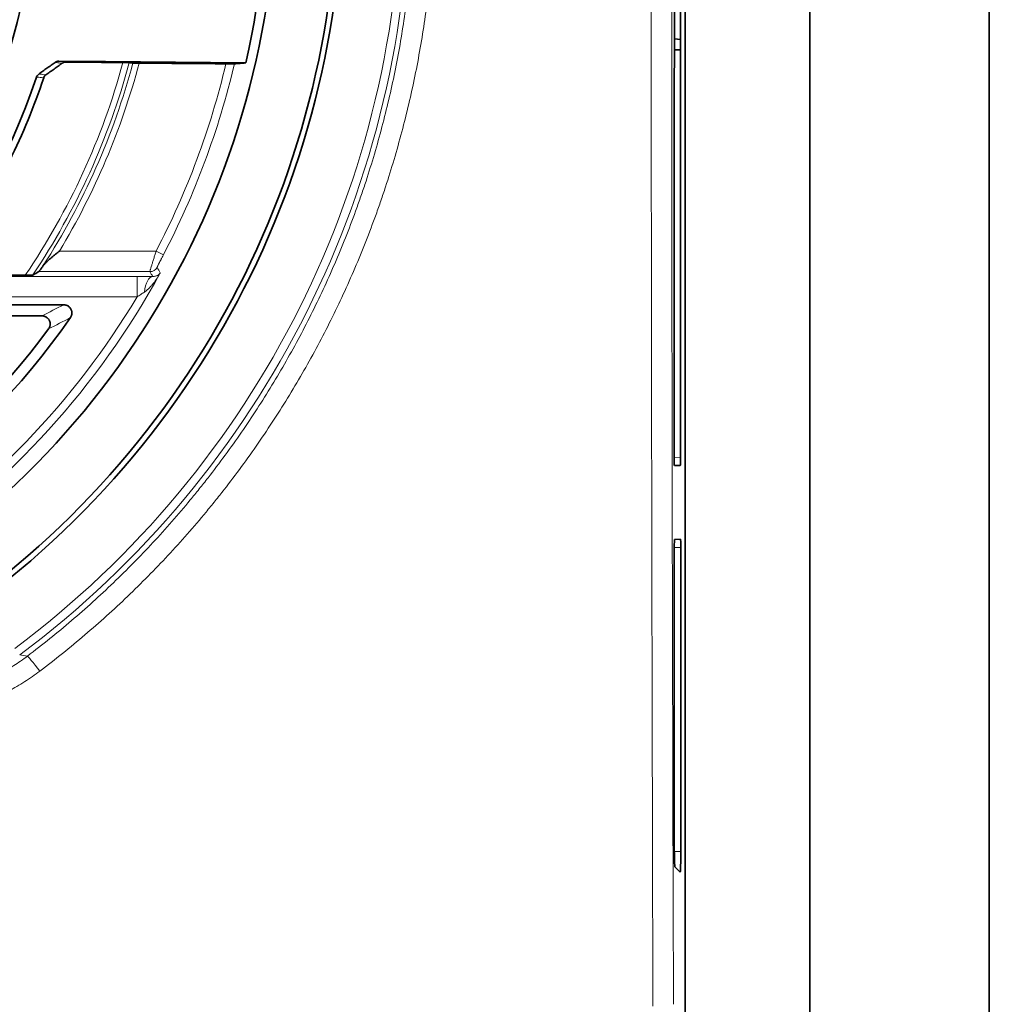
# Model space of a CAD drawing. Units: millimetres. Extents: x 11 to 578, y 6 to 402.
# Drawn here: x 163 to 179, y 188 to 204 of the extents above; entities that cross this region are included whole.
import ezdxf

# ---------------------------------------------------------------- set-up
doc = ezdxf.new("R2010")
doc.units = ezdxf.units.MM
doc.layers.add('1', color=7, linetype='Continuous', true_color=0xffffff)

msp = doc.modelspace()

# ---------------------------------------------------------------- linework, layer by layer
at = {"layer": '1', "color": 18, "linetype": 'Continuous', "lineweight": 35}
for p, q in [((173.72, 246.501), (173.72, 166.501)), ((173.719, 246.169), (173.719, 166.833)), ((175.77, 242.301), (175.77, 170.701)), ((178.72, 242.337), (178.72, 170.665)), ((173.546, 203.71), (173.546, 209.292)), ((173.644, 203.822), (173.644, 209.18)), ((173.546, 203.83), (173.644, 203.822)), ((173.646, 203.65), (173.644, 203.822)), ((173.546, 203.71), (173.539, 202.993)), ((173.646, 203.65), (173.545, 203.654)), ((173.646, 203.65), (173.646, 196.953)), ((173.539, 196.956), (173.539, 202.993)), ((162.876, 199.949), (162.149, 199.949)), ((161.757, 199.462), (163.507, 199.462)), ((163.15, 199.279), (161.842, 199.279)), ((173.544, 196.821), (173.641, 196.818)), ((173.542, 190.562), (173.542, 195.471)), ((173.547, 195.607), (173.645, 195.609)), ((173.649, 195.474), (173.649, 190.475)), ((173.637, 190.138), (173.553, 190.224))]:
    msp.add_line(p, q, dxfattribs=at)
at = {"layer": '1', "color": 8, "linetype": 'Continuous', "lineweight": 18}
for p, q in [((163.437, 200.343), (165.026, 200.343)), ((165.026, 200.343), (165.145, 200.281)), ((164.924, 200.006), (163.099, 200.006)), ((162.142, 199.928), (164.712, 199.928)), ((164.712, 199.591), (164.712, 199.928)), ((164.712, 199.591), (162.032, 199.591)), ((173.539, 196.956), (173.646, 196.953)), ((173.649, 195.474), (173.542, 195.471)), ((173.649, 190.475), (173.542, 190.478))]:
    msp.add_line(p, q, dxfattribs=at)
for radius, start, end in [(15.974, 306.7802, 53.2198), (15.839, 306.7802, 53.2198), (11.669, 325.8406, 344.8072), (11.769, 326.1852, 344.9335), (11.829, 327.2744, 344.9792), (11.929, 328.922, 345.1022), (13.315, 332.4536, 346.6284), (13.45, 332.4536, 346.7612), (13.545, 277.9171, 331.2513), (13.41, 277.9565, 328.983)]:
    msp.add_arc((153.22, 206.501), radius, start, end, dxfattribs=at)
at = {"layer": '1', "color": 18, "linetype": 'Continuous', "lineweight": 35}
for radius, start, end in [(9.821, 330.8914, 66.4056), (13.627, 347.0054, 17.5616), (13.784, 301.8082, 4.0157), (14.789, 305.423, 3.8505), (14.881, 305.3083, 4.186), (10.379, 295.1145, 341.4798), (10.494, 325.5167, 341.6131), (12.676, 287.335, 325.1091), (12.493, 288.492, 323.467)]:
    msp.add_arc((153.22, 206.501), radius, start, end, dxfattribs=at)
at = {"layer": '1', "color": 8, "linetype": 'Continuous', "lineweight": 18}
for centre, major_axis, ratio, start_param, end_param in [((180.222, 206.501), (0, -202.5), 0.034863, 4.620552, 4.804202), ((180.559, 206.501), (0, -202.162), 0.034921, 4.620552, 4.804202), ((164.924, 200.141), (0.116, 0.069), 0.999536, 4.176089, 5.248688), ((164.97, 199.589), (-0.004, -0.337), 0.420799, 3.170453, 4.476208), ((163.114, 193.419), (-0.204, 0.269), 0.03901, 4.763812, 6.256985)]:
    msp.add_ellipse(centre, major_axis=major_axis, ratio=ratio, start_param=start_param, end_param=end_param, dxfattribs=at)
at = {"layer": '1', "color": 18, "linetype": 'Continuous', "lineweight": 35}
for centre, major_axis, ratio, start_param, end_param in [((173.544, 196.956), (0, -0.135), 0.034891, 4.712023, 6.282271), ((173.641, 196.953), (0, -0.135), 0.034925, 6.282269, 7.852769), ((173.547, 195.472), (0, 0.135), 0.034889, 0.000897, 1.571025), ((173.645, 195.474), (0, 0.135), 0.034953, 4.713991, 6.284119), ((173.554, 190.561), (0, -0.338), 0.03489, 4.712168, 6.247391), ((173.638, 190.476), (0, -0.338), 0.034952, 6.247324, 7.852322)]:
    msp.add_ellipse(centre, major_axis=major_axis, ratio=ratio, start_param=start_param, end_param=end_param, dxfattribs=at)
at = {"layer": '1', "color": 8, "linetype": 'Continuous', "lineweight": 18}
for points, knots in [([(163.114, 219.561), (163.368, 219.37), (163.861, 218.973), (164.563, 218.339), (165.227, 217.666), (165.644, 217.192), (165.896, 216.887), (165.947, 216.825), (166.021, 216.732), (166.046, 216.701), (166.095, 216.639), (166.218, 216.483), (166.337, 216.326), (166.617, 215.944), (166.975, 215.427), (167.464, 214.624), (167.907, 213.795), (168.17, 213.225), (168.417, 212.647), (168.533, 212.353), (168.668, 211.98), (168.694, 211.905), (168.746, 211.755), (168.821, 211.529), (168.892, 211.303), (169.026, 210.849), (169.188, 210.242), (169.376, 209.32), (169.511, 208.39), (169.566, 207.764), (169.602, 207.135), (169.611, 206.819), (169.611, 206.183), (169.602, 205.867), (169.566, 205.238), (169.511, 204.611), (169.376, 203.681), (169.188, 202.76), (169.026, 202.152), (168.892, 201.699), (168.821, 201.473), (168.746, 201.247), (168.694, 201.097), (168.668, 201.022), (168.533, 200.649), (168.417, 200.355), (168.17, 199.776), (167.907, 199.206), (167.464, 198.378), (166.975, 197.575), (166.618, 197.058), (166.337, 196.676), (166.242, 196.55), (166.096, 196.363), (166.046, 196.301), (165.947, 196.177), (165.696, 195.87), (165.227, 195.336), (164.563, 194.663), (163.861, 194.029), (163.368, 193.632), (163.114, 193.44)], [0, 0, 0, 0, 0.03125, 0.0625, 0.09375, 0.125, 0.125, 0.132813, 0.132813, 0.136719, 0.136719, 0.140625, 0.15625, 0.15625, 0.1875, 0.21875, 0.25, 0.28125, 0.28125, 0.3125, 0.3125, 0.320313, 0.320313, 0.328125, 0.34375, 0.34375, 0.375, 0.40625, 0.4375, 0.46875, 0.46875, 0.5, 0.5, 0.53125, 0.53125, 0.5625, 0.59375, 0.625, 0.65625, 0.65625, 0.671875, 0.679688, 0.679688, 0.6875, 0.6875, 0.71875, 0.71875, 0.75, 0.78125, 0.8125, 0.84375, 0.84375, 0.859375, 0.859375, 0.867188, 0.867188, 0.875, 0.90625, 0.9375, 0.96875, 1, 1, 1, 1]), ([(162.911, 193.688), (163.159, 193.876), (163.643, 194.265), (164.33, 194.887), (164.981, 195.548), (165.389, 196.014), (165.637, 196.314), (165.686, 196.374), (165.783, 196.495), (165.832, 196.556), (165.975, 196.74), (166.068, 196.864), (166.343, 197.238), (166.693, 197.746), (167.172, 198.533), (167.605, 199.346), (167.863, 199.906), (168.105, 200.473), (168.219, 200.762), (168.35, 201.128), (168.376, 201.201), (168.427, 201.348), (168.501, 201.569), (168.57, 201.791), (168.701, 202.236), (168.859, 202.832), (169.043, 203.736), (169.176, 204.648), (169.229, 205.262), (169.265, 205.879), (169.274, 206.189), (169.274, 206.812), (169.265, 207.122), (169.229, 207.74), (169.176, 208.354), (169.044, 209.266), (168.859, 210.169), (168.702, 210.766), (168.57, 211.211), (168.501, 211.433), (168.427, 211.654), (168.376, 211.801), (168.35, 211.874), (168.219, 212.24), (168.105, 212.528), (167.863, 213.096), (167.605, 213.655), (167.172, 214.469), (166.693, 215.256), (166.343, 215.764), (166.068, 216.138), (165.975, 216.262), (165.855, 216.415), (165.831, 216.446), (165.783, 216.507), (165.759, 216.537), (165.686, 216.628), (165.44, 216.93), (164.981, 217.454), (164.33, 218.114), (163.642, 218.737), (163.159, 219.126), (162.911, 219.314)], [0, 0, 0, 0, 0.03125, 0.0625, 0.09375, 0.125, 0.125, 0.132813, 0.132813, 0.140625, 0.140625, 0.15625, 0.15625, 0.1875, 0.21875, 0.25, 0.28125, 0.28125, 0.3125, 0.3125, 0.320313, 0.320313, 0.328125, 0.34375, 0.34375, 0.375, 0.40625, 0.4375, 0.46875, 0.46875, 0.5, 0.5, 0.53125, 0.53125, 0.5625, 0.59375, 0.625, 0.65625, 0.65625, 0.671875, 0.679688, 0.679688, 0.6875, 0.6875, 0.71875, 0.71875, 0.75, 0.78125, 0.8125, 0.84375, 0.84375, 0.859375, 0.859375, 0.863281, 0.863281, 0.867188, 0.867188, 0.875, 0.90625, 0.9375, 0.96875, 1, 1, 1, 1]), ([(163.483, 203.432), (163.481, 203.433), (163.479, 203.433), (163.47, 203.434), (163.463, 203.434), (163.441, 203.437), (163.426, 203.438), (163.401, 203.441), (163.392, 203.442), (163.377, 203.444), (163.371, 203.444), (163.366, 203.445)], [0, 0, 0, 0, 0.045568, 0.045568, 0.227839, 0.227839, 0.613919, 0.613919, 0.859432, 0.859432, 1, 1, 1, 1]), ([(163.425, 203.464), (163.43, 203.463), (163.436, 203.462), (163.455, 203.46), (163.469, 203.459), (163.49, 203.457), (163.497, 203.456), (163.517, 203.454), (163.529, 203.452), (163.542, 203.451)], [0, 0, 0, 0, 0.140222, 0.140222, 0.499802, 0.499802, 0.679592, 0.679592, 1, 1, 1, 1]), ([(163.098, 203.254), (163.105, 203.253), (163.112, 203.252), (163.133, 203.25), (163.147, 203.248), (163.179, 203.244), (163.197, 203.242), (163.215, 203.24)], [0, 0, 0, 0, 0.179786, 0.179786, 0.539357, 0.539357, 1, 1, 1, 1]), ([(163.178, 203.191), (163.166, 203.192), (163.153, 203.194), (163.134, 203.196), (163.127, 203.197), (163.106, 203.199), (163.092, 203.201), (163.073, 203.203), (163.067, 203.203), (163.062, 203.204)], [0, 0, 0, 0, 0.320169, 0.320169, 0.499959, 0.499959, 0.85954, 0.85954, 1, 1, 1, 1]), ([(164.924, 200.006), (164.924, 200.006), (164.924, 200.007), (164.924, 200.01), (164.925, 200.012), (164.926, 200.019), (164.928, 200.026), (164.932, 200.039), (164.934, 200.044), (164.937, 200.055), (164.939, 200.061), (164.944, 200.08), (164.949, 200.095), (164.956, 200.118), (164.958, 200.127), (164.964, 200.144), (164.966, 200.152), (164.975, 200.18), (164.981, 200.199), (164.99, 200.228), (164.993, 200.238), (164.999, 200.259), (165.002, 200.269), (165.012, 200.3), (165.019, 200.322), (165.026, 200.343)], [0, 0, 0, 0, 0.0625, 0.0625, 0.125, 0.125, 0.25, 0.25, 0.3125, 0.3125, 0.375, 0.375, 0.5, 0.5, 0.5625, 0.5625, 0.625, 0.625, 0.75, 0.75, 0.8125, 0.8125, 0.875, 0.875, 1, 1, 1, 1]), ([(165.145, 200.281), (165.139, 200.268), (165.132, 200.256), (165.123, 200.237), (165.12, 200.231), (165.113, 200.219), (165.11, 200.213), (165.101, 200.196), (165.095, 200.185), (165.087, 200.168), (165.084, 200.163), (165.079, 200.153), (165.076, 200.148), (165.069, 200.133), (165.064, 200.124), (165.058, 200.112), (165.057, 200.108), (165.053, 200.101), (165.052, 200.098), (165.047, 200.089), (165.045, 200.085), (165.043, 200.08), (165.043, 200.079), (165.042, 200.077), (165.042, 200.076), (165.042, 200.076)], [0, 0, 0, 0, 0.125, 0.125, 0.1875, 0.1875, 0.25, 0.25, 0.375, 0.375, 0.4375, 0.4375, 0.5, 0.5, 0.625, 0.625, 0.6875, 0.6875, 0.75, 0.75, 0.875, 0.875, 0.9375, 0.9375, 1, 1, 1, 1]), ([(164.712, 199.928), (164.734, 199.928), (164.757, 199.928), (164.801, 199.928), (164.823, 199.928), (164.866, 199.928), (164.888, 199.928), (164.93, 199.927), (164.95, 199.927), (164.97, 199.927)], [0, 0, 0, 0, 0.25, 0.25, 0.5, 0.5, 0.75, 0.75, 1, 1, 1, 1]), ([(165.095, 199.986), (165.091, 199.979), (165.087, 199.971), (165.078, 199.956), (165.065, 199.934), (165.051, 199.913), (165.023, 199.87), (165.003, 199.842), (164.971, 199.801), (164.96, 199.788), (164.937, 199.762), (164.925, 199.749), (164.901, 199.725), (164.888, 199.713), (164.868, 199.696), (164.862, 199.69), (164.848, 199.68), (164.841, 199.675), (164.833, 199.67)], [0, 0, 0, 0, 0.0625, 0.0625, 0.125, 0.25, 0.25, 0.5, 0.5, 0.625, 0.625, 0.75, 0.75, 0.875, 0.875, 0.9375, 0.9375, 1, 1, 1, 1]), ([(164.97, 199.927), (164.975, 199.927), (164.98, 199.927), (164.988, 199.927), (164.992, 199.927), (165.003, 199.929), (165.01, 199.93), (165.023, 199.934), (165.029, 199.936), (165.04, 199.94), (165.045, 199.943), (165.06, 199.951), (165.068, 199.957), (165.079, 199.967), (165.083, 199.971), (165.089, 199.978), (165.092, 199.982), (165.095, 199.986)], [0, 0, 0, 0, 0.0625, 0.0625, 0.125, 0.125, 0.25, 0.25, 0.375, 0.375, 0.5, 0.5, 0.75, 0.75, 0.875, 0.875, 1, 1, 1, 1]), ([(164.833, 199.67), (164.813, 199.657), (164.793, 199.644), (164.753, 199.618), (164.732, 199.604), (164.712, 199.591)], [0, 0, 0, 0, 0.5, 0.5, 1, 1, 1, 1]), ([(160.875, 193.004), (160.967, 193.004), (161.058, 193.008), (161.24, 193.022), (161.42, 193.044), (161.598, 193.081), (161.774, 193.125), (161.862, 193.15), (162.036, 193.209), (162.122, 193.241), (162.289, 193.313), (162.452, 193.391), (162.609, 193.482), (162.763, 193.58), (162.838, 193.632), (162.911, 193.688)], [0, 0, 0, 0, 0.125, 0.125, 0.25, 0.375, 0.375, 0.5, 0.5, 0.625, 0.625, 0.75, 0.875, 0.875, 1, 1, 1, 1]), ([(163.114, 193.44), (163.034, 193.38), (162.951, 193.322), (162.783, 193.215), (162.61, 193.115), (162.43, 193.029), (162.246, 192.95), (162.152, 192.914), (161.961, 192.85), (161.864, 192.822), (161.67, 192.774), (161.474, 192.734), (161.276, 192.71), (161.077, 192.694), (160.976, 192.689), (160.875, 192.689)], [0, 0, 0, 0, 0.125, 0.125, 0.25, 0.375, 0.375, 0.5, 0.5, 0.625, 0.625, 0.75, 0.875, 0.875, 1, 1, 1, 1])]:
    msp.add_open_spline(points, degree=3, knots=knots, dxfattribs=at)
at = {"layer": '1', "color": 18, "linetype": 'Continuous', "lineweight": 35}
for points, degree in [([(163.098, 203.254), (163.366, 203.445)], 1), ([(163.483, 203.432), (163.215, 203.24)], 1), ([(163.425, 203.464), (164.449, 203.455), (165.474, 203.446), (166.498, 203.437)], 3), ([(164.481, 203.443), (164.168, 203.446), (163.855, 203.448), (163.542, 203.451)], 3), ([(164.584, 203.442), (164.604, 203.44), (164.625, 203.437), (164.645, 203.435)], 3), ([(166.174, 203.422), (165.699, 203.426), (165.223, 203.43), (164.748, 203.434)], 3), ([(162.998, 199.951), (163.032, 199.969), (163.065, 199.988), (163.099, 200.006)], 3)]:
    msp.add_open_spline(points, degree=degree, dxfattribs=at)
for points, knots in [([(163.366, 203.445), (163.374, 203.451), (163.384, 203.456), (163.404, 203.462), (163.414, 203.464), (163.425, 203.464)], [0, 0, 0, 0, 0.5, 0.5, 1, 1, 1, 1]), ([(163.542, 203.451), (163.531, 203.451), (163.521, 203.45), (163.501, 203.443), (163.491, 203.439), (163.483, 203.432)], [0, 0, 0, 0, 0.5, 0.5, 1, 1, 1, 1]), ([(164.481, 203.443), (164.487, 203.443), (164.494, 203.443), (164.504, 203.443), (164.507, 203.443), (164.513, 203.443), (164.516, 203.443), (164.525, 203.442), (164.531, 203.442), (164.539, 203.442), (164.542, 203.442), (164.547, 203.442), (164.55, 203.442), (164.557, 203.442), (164.561, 203.442), (164.569, 203.442), (164.572, 203.442), (164.578, 203.442), (164.58, 203.442), (164.582, 203.442), (164.583, 203.442), (164.584, 203.442), (164.584, 203.442), (164.584, 203.442)], [0, 0, 0, 0, 0.125, 0.125, 0.1875, 0.1875, 0.25, 0.25, 0.375, 0.375, 0.4375, 0.4375, 0.5, 0.5, 0.625, 0.625, 0.75, 0.75, 0.875, 0.875, 0.9375, 0.9375, 1, 1, 1, 1]), ([(164.645, 203.435), (164.645, 203.435), (164.646, 203.435), (164.648, 203.435), (164.649, 203.435), (164.651, 203.435), (164.652, 203.435), (164.656, 203.435), (164.66, 203.435), (164.665, 203.435), (164.667, 203.435), (164.672, 203.435), (164.674, 203.435), (164.681, 203.435), (164.686, 203.435), (164.698, 203.434), (164.703, 203.434), (164.713, 203.434), (164.716, 203.434), (164.722, 203.434), (164.725, 203.434), (164.735, 203.434), (164.741, 203.434), (164.748, 203.434)], [0, 0, 0, 0, 0.125, 0.125, 0.1875, 0.1875, 0.25, 0.25, 0.375, 0.375, 0.4375, 0.4375, 0.5, 0.5, 0.625, 0.625, 0.75, 0.75, 0.8125, 0.8125, 0.875, 0.875, 1, 1, 1, 1]), ([(166.174, 203.422), (166.183, 203.421), (166.192, 203.421), (166.205, 203.421), (166.209, 203.421), (166.217, 203.421), (166.222, 203.421), (166.234, 203.421), (166.242, 203.421), (166.253, 203.421), (166.256, 203.421), (166.263, 203.421), (166.267, 203.421), (166.276, 203.421), (166.282, 203.421), (166.29, 203.421), (166.292, 203.421), (166.297, 203.421), (166.299, 203.421), (166.304, 203.421), (166.307, 203.421), (166.31, 203.421), (166.311, 203.421), (166.312, 203.421), (166.312, 203.421), (166.313, 203.421)], [0, 0, 0, 0, 0.125, 0.125, 0.1875, 0.1875, 0.25, 0.25, 0.375, 0.375, 0.4375, 0.4375, 0.5, 0.5, 0.625, 0.625, 0.6875, 0.6875, 0.75, 0.75, 0.875, 0.875, 0.9375, 0.9375, 1, 1, 1, 1]), ([(166.498, 203.437), (166.467, 203.434), (166.436, 203.431), (166.374, 203.426), (166.343, 203.423), (166.313, 203.421)], [0, 0, 0, 0, 0.5, 0.5, 1, 1, 1, 1]), ([(163.062, 203.204), (163.065, 203.214), (163.07, 203.223), (163.082, 203.24), (163.09, 203.247), (163.098, 203.254)], [0, 0, 0, 0, 0.5, 0.5, 1, 1, 1, 1]), ([(163.215, 203.24), (163.206, 203.234), (163.199, 203.227), (163.186, 203.21), (163.182, 203.201), (163.178, 203.191)], [0, 0, 0, 0, 0.5, 0.5, 1, 1, 1, 1]), ([(163.437, 200.343), (163.431, 200.338), (163.424, 200.333), (163.412, 200.323), (163.406, 200.318), (163.388, 200.304), (163.376, 200.294), (163.352, 200.274), (163.339, 200.264), (163.316, 200.245), (163.304, 200.235), (163.281, 200.215), (163.269, 200.206), (163.247, 200.186), (163.236, 200.176), (163.22, 200.161), (163.215, 200.156), (163.205, 200.146), (163.2, 200.141), (163.191, 200.131), (163.187, 200.126), (163.179, 200.116), (163.175, 200.111), (163.171, 200.106)], [0, 0, 0, 0, 0.0625, 0.0625, 0.125, 0.125, 0.25, 0.25, 0.375, 0.375, 0.5, 0.5, 0.625, 0.625, 0.75, 0.75, 0.8125, 0.8125, 0.875, 0.875, 0.9375, 0.9375, 1, 1, 1, 1]), ([(163.099, 200.006), (163.1, 200.006), (163.103, 200.009), (163.108, 200.016), (163.111, 200.019), (163.116, 200.026), (163.119, 200.03), (163.128, 200.044), (163.136, 200.054), (163.148, 200.072), (163.153, 200.078), (163.162, 200.092), (163.166, 200.099), (163.171, 200.106)], [0, 0, 0, 0, 0.25, 0.25, 0.375, 0.375, 0.5, 0.5, 0.75, 0.75, 0.875, 0.875, 1, 1, 1, 1]), ([(162.998, 199.951), (162.997, 199.951), (162.996, 199.951), (162.993, 199.951), (162.992, 199.951), (162.989, 199.951), (162.985, 199.95), (162.981, 199.95), (162.977, 199.95), (162.975, 199.95), (162.967, 199.95), (162.962, 199.95), (162.953, 199.949), (162.95, 199.949), (162.944, 199.949), (162.941, 199.949), (162.931, 199.949), (162.925, 199.949), (162.911, 199.949), (162.904, 199.949), (162.89, 199.949), (162.883, 199.949), (162.876, 199.949)], [0, 0, 0, 0, 0.125, 0.125, 0.1875, 0.1875, 0.25, 0.3125, 0.3125, 0.375, 0.375, 0.5, 0.5, 0.5625, 0.5625, 0.625, 0.625, 0.75, 0.75, 0.875, 0.875, 1, 1, 1, 1]), ([(163.507, 199.462), (163.519, 199.462), (163.531, 199.46), (163.549, 199.455), (163.555, 199.453), (163.566, 199.449), (163.571, 199.446), (163.582, 199.439), (163.587, 199.436), (163.596, 199.428), (163.605, 199.42), (163.613, 199.41), (163.62, 199.4), (163.623, 199.395), (163.629, 199.384), (163.632, 199.379), (163.636, 199.367), (163.637, 199.361), (163.641, 199.343), (163.642, 199.331), (163.641, 199.313), (163.64, 199.306), (163.638, 199.294), (163.636, 199.289), (163.632, 199.277), (163.63, 199.271), (163.624, 199.26), (163.621, 199.255), (163.617, 199.25)], [0, 0, 0, 0, 0.125, 0.125, 0.1875, 0.1875, 0.25, 0.25, 0.3125, 0.3125, 0.375, 0.4375, 0.4375, 0.5, 0.5, 0.5625, 0.5625, 0.625, 0.625, 0.75, 0.75, 0.8125, 0.8125, 0.875, 0.875, 0.9375, 0.9375, 1, 1, 1, 1]), ([(163.258, 199.064), (163.266, 199.074), (163.272, 199.085), (163.278, 199.102), (163.28, 199.108), (163.283, 199.12), (163.284, 199.126), (163.285, 199.139), (163.285, 199.145), (163.284, 199.158), (163.283, 199.17), (163.28, 199.182), (163.276, 199.194), (163.273, 199.199), (163.268, 199.21), (163.264, 199.216), (163.259, 199.223), (163.257, 199.226), (163.253, 199.231), (163.251, 199.233), (163.241, 199.245), (163.231, 199.252), (163.218, 199.261), (163.215, 199.262), (163.21, 199.265), (163.201, 199.269), (163.193, 199.272), (163.181, 199.276), (163.175, 199.277), (163.162, 199.279), (163.156, 199.279), (163.15, 199.279)], [0, 0, 0, 0, 0.125, 0.125, 0.1875, 0.1875, 0.25, 0.25, 0.3125, 0.3125, 0.375, 0.4375, 0.4375, 0.5, 0.5, 0.5625, 0.5625, 0.59375, 0.59375, 0.625, 0.625, 0.75, 0.75, 0.78125, 0.78125, 0.8125, 0.875, 0.875, 0.9375, 0.9375, 1, 1, 1, 1])]:
    msp.add_open_spline(points, degree=3, knots=knots, dxfattribs=at)
at = {"layer": '1', "color": 8, "linetype": 'Continuous', "lineweight": 18}
for points in [[(164.97, 199.927), (164.955, 199.953), (164.939, 199.979), (164.924, 200.006)], [(165.095, 199.986), (165.077, 200.016), (165.06, 200.046), (165.042, 200.076)], [(163.15, 199.279), (163.271, 199.34), (163.39, 199.401), (163.507, 199.462)], [(163.617, 199.25), (163.5, 199.188), (163.38, 199.126), (163.258, 199.064)], [(162.911, 193.688), (162.869, 193.694), (162.826, 193.701), (162.784, 193.707)]]:
    msp.add_open_spline(points, degree=3, dxfattribs=at)

doc.saveas('drawing.dxf')
